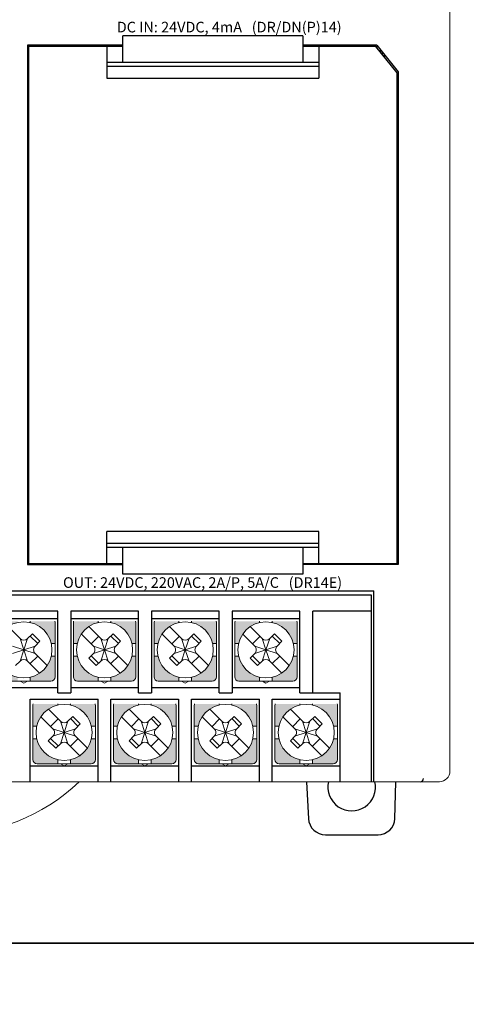
# Model space of a CAD drawing. Units: millimetres. Extents: x 114 to 4277, y 13 to 2550.
# Drawn here: x 787 to 830, y 1663 to 1756 of the extents above; entities that cross this region are included whole.
import ezdxf
from ezdxf.enums import TextEntityAlignment as Align

# ---------------------------------------------------------------- set-up
doc = ezdxf.new("R2010")
doc.units = ezdxf.units.MM
doc.styles.add('XGB TEXT', font='arial_3.ttf')

msp = doc.modelspace()

# ---------------------------------------------------------------- hatches: boundary and pattern name
at = {"lineweight": 0}
h = msp.add_hatch(color=7, dxfattribs=at)
h.paths.add_polyline_path([(784.865, 1696.667), (785.234, 1696.667, -0.285932), (787.215, 1698.648), (787.215, 1698.767), (784.894, 1698.767, 0.096396), (784.865, 1698.617)])
h.paths.add_polyline_path([(788.415, 1698.767), (788.415, 1698.648, -0.285932), (790.396, 1696.667), (790.765, 1696.667), (790.765, 1698.617, 0.096396), (790.736, 1698.767)])
h.paths.add_polyline_path([(788.415, 1693.486), (788.415, 1693.117), (790.365, 1693.117, 0.414214), (790.765, 1693.517), (790.765, 1695.467), (790.396, 1695.467, -0.285932)])
h.paths.add_polyline_path([(784.865, 1693.517, 0.414214), (785.265, 1693.117), (787.215, 1693.117), (787.215, 1693.486, -0.285932), (785.234, 1695.467), (784.865, 1695.467)])
h = msp.add_hatch(color=7, dxfattribs=at)
h.paths.add_polyline_path([(792.485, 1696.667), (792.854, 1696.667, -0.285932), (794.835, 1698.648), (794.835, 1698.767), (792.514, 1698.767, 0.096396), (792.485, 1698.617)])
h.paths.add_polyline_path([(796.035, 1698.767), (796.035, 1698.648, -0.285932), (798.016, 1696.667), (798.385, 1696.667), (798.385, 1698.617, 0.096396), (798.356, 1698.767)])
h.paths.add_polyline_path([(796.035, 1693.486), (796.035, 1693.117), (797.985, 1693.117, 0.414214), (798.385, 1693.517), (798.385, 1695.467), (798.016, 1695.467, -0.285932)])
h.paths.add_polyline_path([(792.485, 1693.517, 0.414214), (792.885, 1693.117), (794.835, 1693.117), (794.835, 1693.486, -0.285932), (792.854, 1695.467), (792.485, 1695.467)])
h = msp.add_hatch(color=7, dxfattribs=at)
h.paths.add_polyline_path([(800.105, 1696.667), (800.474, 1696.667, -0.285932), (802.455, 1698.648), (802.455, 1698.767), (800.134, 1698.767, 0.096396), (800.105, 1698.617)])
h.paths.add_polyline_path([(803.655, 1698.767), (803.655, 1698.648, -0.285932), (805.636, 1696.667), (806.005, 1696.667), (806.005, 1698.617, 0.096396), (805.976, 1698.767)])
h.paths.add_polyline_path([(803.655, 1693.486), (803.655, 1693.117), (805.605, 1693.117, 0.414214), (806.005, 1693.517), (806.005, 1695.467), (805.636, 1695.467, -0.285932)])
h.paths.add_polyline_path([(800.105, 1693.517, 0.414214), (800.505, 1693.117), (802.455, 1693.117), (802.455, 1693.486, -0.285932), (800.474, 1695.467), (800.105, 1695.467)])
h = msp.add_hatch(color=7, dxfattribs=at)
h.paths.add_polyline_path([(807.725, 1696.667), (808.094, 1696.667, -0.285932), (810.075, 1698.648), (810.075, 1698.767), (807.754, 1698.767, 0.096396), (807.725, 1698.617)])
h.paths.add_polyline_path([(811.275, 1698.767), (811.275, 1698.648, -0.285932), (813.256, 1696.667), (813.625, 1696.667), (813.625, 1698.617, 0.096396), (813.596, 1698.767)])
h.paths.add_polyline_path([(811.275, 1693.486), (811.275, 1693.117), (813.225, 1693.117, 0.414214), (813.625, 1693.517), (813.625, 1695.467), (813.256, 1695.467, -0.285932)])
h.paths.add_polyline_path([(807.725, 1693.517, 0.414214), (808.125, 1693.117), (810.075, 1693.117), (810.075, 1693.486, -0.285932), (808.094, 1695.467), (807.725, 1695.467)])
h = msp.add_hatch(color=7, dxfattribs=at)
h.paths.add_polyline_path([(788.665, 1688.872), (789.034, 1688.872, -0.285932), (791.015, 1690.853), (791.015, 1690.972), (788.694, 1690.972, 0.096396), (788.665, 1690.822)])
h.paths.add_polyline_path([(792.215, 1690.972), (792.215, 1690.853, -0.285932), (794.196, 1688.872), (794.565, 1688.872), (794.565, 1690.822, 0.096396), (794.536, 1690.972)])
h.paths.add_polyline_path([(792.215, 1685.691), (792.215, 1685.322), (794.165, 1685.322, 0.414214), (794.565, 1685.722), (794.565, 1687.672), (794.196, 1687.672, -0.285932)])
h.paths.add_polyline_path([(788.665, 1685.722, 0.414214), (789.065, 1685.322), (791.015, 1685.322), (791.015, 1685.691, -0.285932), (789.034, 1687.672), (788.665, 1687.672)])
h = msp.add_hatch(color=7, dxfattribs=at)
h.paths.add_polyline_path([(796.285, 1688.872), (796.654, 1688.872, -0.285932), (798.635, 1690.853), (798.635, 1690.972), (796.314, 1690.972, 0.096396), (796.285, 1690.822)])
h.paths.add_polyline_path([(799.835, 1690.972), (799.835, 1690.853, -0.285932), (801.816, 1688.872), (802.185, 1688.872), (802.185, 1690.822, 0.096396), (802.156, 1690.972)])
h.paths.add_polyline_path([(799.835, 1685.691), (799.835, 1685.322), (801.785, 1685.322, 0.414214), (802.185, 1685.722), (802.185, 1687.672), (801.816, 1687.672, -0.285932)])
h.paths.add_polyline_path([(796.285, 1685.722, 0.414214), (796.685, 1685.322), (798.635, 1685.322), (798.635, 1685.691, -0.285932), (796.654, 1687.672), (796.285, 1687.672)])
h = msp.add_hatch(color=7, dxfattribs=at)
h.paths.add_polyline_path([(803.905, 1688.872), (804.274, 1688.872, -0.285932), (806.255, 1690.853), (806.255, 1690.972), (803.934, 1690.972, 0.096396), (803.905, 1690.822)])
h.paths.add_polyline_path([(807.455, 1690.972), (807.455, 1690.853, -0.285932), (809.436, 1688.872), (809.805, 1688.872), (809.805, 1690.822, 0.096396), (809.776, 1690.972)])
h.paths.add_polyline_path([(807.455, 1685.691), (807.455, 1685.322), (809.405, 1685.322, 0.414214), (809.805, 1685.722), (809.805, 1687.672), (809.436, 1687.672, -0.285932)])
h.paths.add_polyline_path([(803.905, 1685.722, 0.414214), (804.305, 1685.322), (806.255, 1685.322), (806.255, 1685.691, -0.285932), (804.274, 1687.672), (803.905, 1687.672)])
h = msp.add_hatch(color=7, dxfattribs=at)
h.paths.add_polyline_path([(811.525, 1688.872), (811.894, 1688.872, -0.285932), (813.875, 1690.853), (813.875, 1690.972), (811.554, 1690.972, 0.096396), (811.525, 1690.822)])
h.paths.add_polyline_path([(815.075, 1690.972), (815.075, 1690.853, -0.285932), (817.056, 1688.872), (817.425, 1688.872), (817.425, 1690.822, 0.096396), (817.396, 1690.972)])
h.paths.add_polyline_path([(815.075, 1685.691), (815.075, 1685.322), (817.025, 1685.322, 0.414214), (817.425, 1685.722), (817.425, 1687.672), (817.056, 1687.672, -0.285932)])
h.paths.add_polyline_path([(811.525, 1685.722, 0.414214), (811.925, 1685.322), (813.875, 1685.322), (813.875, 1685.691, -0.285932), (811.894, 1687.672), (811.525, 1687.672)])

# ---------------------------------------------------------------- linework, layer by layer
at = {"color": 7, "lineweight": 0}
for p, q in [((828.055, 1684.622), (828.055, 1772.622)), ((788.415, 1698.648), (788.415, 1698.767)), ((794.835, 1698.648), (794.835, 1698.767)), ((796.035, 1698.648), (796.035, 1698.767)), ((802.455, 1698.648), (802.455, 1698.767)), ((803.655, 1698.648), (803.655, 1698.767)), ((810.075, 1698.648), (810.075, 1698.767)), ((811.275, 1698.648), (811.275, 1698.767)), ((787.462, 1697.128), (786.329, 1698.261)), ((790.765, 1696.067), (790.765, 1698.617)), ((792.485, 1696.067), (792.485, 1698.617)), ((795.082, 1697.128), (793.949, 1698.261)), ((798.385, 1696.067), (798.385, 1698.617)), ((800.105, 1696.067), (800.105, 1698.617)), ((802.702, 1697.128), (801.569, 1698.261)), ((806.005, 1696.067), (806.005, 1698.617)), ((807.725, 1696.067), (807.725, 1698.617)), ((810.322, 1697.128), (809.189, 1698.261)), ((813.625, 1696.067), (813.625, 1698.617)), ((787.815, 1696.067), (787.462, 1697.128)), ((787.815, 1696.067), (788.169, 1697.128)), ((788.623, 1697.582), (788.169, 1697.128)), ((789.118, 1696.662), (788.411, 1697.37)), ((789.33, 1696.875), (788.623, 1697.582)), ((789.33, 1696.875), (788.876, 1696.421)), ((794.375, 1696.421), (793.241, 1697.554)), ((794.163, 1696.632), (794.87, 1697.34)), ((795.435, 1696.067), (795.082, 1697.128)), ((795.435, 1696.067), (795.789, 1697.128)), ((796.243, 1697.582), (795.789, 1697.128)), ((796.738, 1696.662), (796.031, 1697.37)), ((796.95, 1696.875), (796.243, 1697.582)), ((796.95, 1696.875), (796.496, 1696.421)), ((801.995, 1696.421), (800.861, 1697.554)), ((801.783, 1696.632), (802.49, 1697.34)), ((803.055, 1696.067), (802.702, 1697.128)), ((803.055, 1696.067), (803.409, 1697.128)), ((803.863, 1697.582), (803.409, 1697.128)), ((804.358, 1696.662), (803.651, 1697.37)), ((804.57, 1696.875), (803.863, 1697.582)), ((804.57, 1696.875), (804.116, 1696.421)), ((809.615, 1696.421), (808.481, 1697.554)), ((809.403, 1696.632), (810.11, 1697.34)), ((810.675, 1696.067), (810.322, 1697.128)), ((810.675, 1696.067), (811.029, 1697.128)), ((811.483, 1697.582), (811.029, 1697.128)), ((811.978, 1696.662), (811.271, 1697.37)), ((812.19, 1696.875), (811.483, 1697.582)), ((812.19, 1696.875), (811.736, 1696.421)), ((787.815, 1696.067), (786.755, 1696.421)), ((787.815, 1696.067), (786.755, 1695.714)), ((787.815, 1696.067), (787.462, 1695.006)), ((787.77, 1696.067), (787.86, 1696.067)), ((787.77, 1696.067), (787.86, 1696.067)), ((787.77, 1696.067), (787.86, 1696.067)), ((788.876, 1696.421), (787.815, 1696.067)), ((787.815, 1696.022), (787.815, 1696.112)), ((787.815, 1696.022), (787.815, 1696.112)), ((787.815, 1696.022), (787.815, 1696.112)), ((787.815, 1696.067), (788.169, 1695.006)), ((788.876, 1695.714), (787.815, 1696.067)), ((790.765, 1696.667), (790.396, 1696.667)), ((790.765, 1696.067), (790.765, 1693.517)), ((792.854, 1696.667), (792.485, 1696.667)), ((792.485, 1696.067), (792.485, 1693.517)), ((795.435, 1696.067), (794.375, 1696.421)), ((795.435, 1696.067), (794.375, 1695.714)), ((795.435, 1696.067), (795.082, 1695.006)), ((795.39, 1696.067), (795.48, 1696.067)), ((795.39, 1696.067), (795.48, 1696.067)), ((795.39, 1696.067), (795.48, 1696.067)), ((796.496, 1696.421), (795.435, 1696.067)), ((795.435, 1696.022), (795.435, 1696.112)), ((795.435, 1696.022), (795.435, 1696.112)), ((795.435, 1696.022), (795.435, 1696.112)), ((795.435, 1696.067), (795.789, 1695.006)), ((796.496, 1695.714), (795.435, 1696.067)), ((798.385, 1696.667), (798.016, 1696.667)), ((798.385, 1696.067), (798.385, 1693.517)), ((800.474, 1696.667), (800.105, 1696.667)), ((800.105, 1696.067), (800.105, 1693.517)), ((803.055, 1696.067), (801.995, 1696.421)), ((803.055, 1696.067), (801.995, 1695.714)), ((803.055, 1696.067), (802.702, 1695.006)), ((803.01, 1696.067), (803.1, 1696.067)), ((803.01, 1696.067), (803.1, 1696.067)), ((803.01, 1696.067), (803.1, 1696.067)), ((804.116, 1696.421), (803.055, 1696.067)), ((803.055, 1696.022), (803.055, 1696.112)), ((803.055, 1696.022), (803.055, 1696.112)), ((803.055, 1696.022), (803.055, 1696.112)), ((803.055, 1696.067), (803.409, 1695.006)), ((804.116, 1695.714), (803.055, 1696.067)), ((806.005, 1696.667), (805.636, 1696.667)), ((806.005, 1696.067), (806.005, 1693.517)), ((808.094, 1696.667), (807.725, 1696.667)), ((807.725, 1696.067), (807.725, 1693.517)), ((810.675, 1696.067), (809.615, 1696.421)), ((810.675, 1696.067), (809.615, 1695.714)), ((810.675, 1696.067), (810.322, 1695.006)), ((810.63, 1696.067), (810.72, 1696.067)), ((810.63, 1696.067), (810.72, 1696.067)), ((810.63, 1696.067), (810.72, 1696.067)), ((811.736, 1696.421), (810.675, 1696.067)), ((810.675, 1696.022), (810.675, 1696.112)), ((810.675, 1696.022), (810.675, 1696.112)), ((810.675, 1696.022), (810.675, 1696.112)), ((810.675, 1696.067), (811.029, 1695.006)), ((811.736, 1695.714), (810.675, 1696.067)), ((813.625, 1696.667), (813.256, 1696.667)), ((813.625, 1696.067), (813.625, 1693.517)), ((787.462, 1695.006), (787.03, 1694.575)), ((789.302, 1693.873), (788.169, 1695.006)), ((789.118, 1695.472), (788.411, 1694.765)), ((790.009, 1694.58), (788.876, 1695.714)), ((790.765, 1695.467), (790.396, 1695.467)), ((792.854, 1695.467), (792.485, 1695.467)), ((794.375, 1695.714), (793.943, 1695.282)), ((793.943, 1695.282), (794.65, 1694.575)), ((794.163, 1695.502), (794.87, 1694.795)), ((795.082, 1695.006), (794.65, 1694.575)), ((796.922, 1693.873), (795.789, 1695.006)), ((796.738, 1695.472), (796.031, 1694.765)), ((797.629, 1694.58), (796.496, 1695.714)), ((798.385, 1695.467), (798.016, 1695.467)), ((800.474, 1695.467), (800.105, 1695.467)), ((801.995, 1695.714), (801.563, 1695.282)), ((801.563, 1695.282), (802.27, 1694.575)), ((801.783, 1695.502), (802.49, 1694.795)), ((802.702, 1695.006), (802.27, 1694.575)), ((804.542, 1693.873), (803.409, 1695.006)), ((804.358, 1695.472), (803.651, 1694.765)), ((805.249, 1694.58), (804.116, 1695.714)), ((806.005, 1695.467), (805.636, 1695.467)), ((808.094, 1695.467), (807.725, 1695.467)), ((809.615, 1695.714), (809.183, 1695.282)), ((809.183, 1695.282), (809.89, 1694.575)), ((809.403, 1695.502), (810.11, 1694.795)), ((810.322, 1695.006), (809.89, 1694.575)), ((812.162, 1693.873), (811.029, 1695.006)), ((811.978, 1695.472), (811.271, 1694.765)), ((812.869, 1694.58), (811.736, 1695.714)), ((813.625, 1695.467), (813.256, 1695.467)), ((790.365, 1693.117), (785.265, 1693.117)), ((787.475, 1693.117), (787.815, 1692.921)), ((787.815, 1692.921), (788.156, 1693.117)), ((788.415, 1693.486), (788.415, 1693.117)), ((797.985, 1693.117), (792.885, 1693.117)), ((794.835, 1693.486), (794.835, 1693.117)), ((795.095, 1693.117), (795.435, 1692.921)), ((795.435, 1692.921), (795.776, 1693.117)), ((796.035, 1693.486), (796.035, 1693.117)), ((805.605, 1693.117), (800.505, 1693.117)), ((802.455, 1693.486), (802.455, 1693.117)), ((802.715, 1693.117), (803.055, 1692.921)), ((803.055, 1692.921), (803.396, 1693.117)), ((803.655, 1693.486), (803.655, 1693.117)), ((813.225, 1693.117), (808.125, 1693.117)), ((810.075, 1693.486), (810.075, 1693.117)), ((810.335, 1693.117), (810.675, 1692.921)), ((810.675, 1692.921), (811.016, 1693.117)), ((811.275, 1693.486), (811.275, 1693.117)), ((788.665, 1688.272), (788.665, 1690.822)), ((791.262, 1689.333), (790.129, 1690.466)), ((791.015, 1690.853), (791.015, 1690.972)), ((792.215, 1690.853), (792.215, 1690.972)), ((794.565, 1688.272), (794.565, 1690.822)), ((796.285, 1688.272), (796.285, 1690.822)), ((798.882, 1689.333), (797.749, 1690.466)), ((798.635, 1690.853), (798.635, 1690.972)), ((799.835, 1690.853), (799.835, 1690.972)), ((802.185, 1688.272), (802.185, 1690.822)), ((803.905, 1688.272), (803.905, 1690.822)), ((806.502, 1689.333), (805.369, 1690.466)), ((806.255, 1690.853), (806.255, 1690.972)), ((807.455, 1690.853), (807.455, 1690.972)), ((809.805, 1688.272), (809.805, 1690.822)), ((811.525, 1688.272), (811.525, 1690.822)), ((814.122, 1689.333), (812.989, 1690.466)), ((813.875, 1690.853), (813.875, 1690.972)), ((815.075, 1690.853), (815.075, 1690.972)), ((817.425, 1688.272), (817.425, 1690.822)), ((790.555, 1688.626), (789.421, 1689.759)), ((790.343, 1688.837), (791.05, 1689.545)), ((792.423, 1689.787), (791.969, 1689.333)), ((792.918, 1688.867), (792.211, 1689.575)), ((793.13, 1689.08), (792.423, 1689.787)), ((798.175, 1688.626), (797.041, 1689.759)), ((797.963, 1688.837), (798.67, 1689.545)), ((800.043, 1689.787), (799.589, 1689.333)), ((800.538, 1688.867), (799.831, 1689.575)), ((800.75, 1689.08), (800.043, 1689.787)), ((805.795, 1688.626), (804.661, 1689.759)), ((805.583, 1688.837), (806.29, 1689.545)), ((807.663, 1689.787), (807.209, 1689.333)), ((808.158, 1688.867), (807.451, 1689.575)), ((808.37, 1689.08), (807.663, 1689.787)), ((813.415, 1688.626), (812.281, 1689.759)), ((813.203, 1688.837), (813.91, 1689.545)), ((815.283, 1689.787), (814.829, 1689.333)), ((815.778, 1688.867), (815.071, 1689.575)), ((815.99, 1689.08), (815.283, 1689.787)), ((789.034, 1688.872), (788.665, 1688.872)), ((791.615, 1688.272), (790.555, 1688.626)), ((791.615, 1688.272), (791.262, 1689.333)), ((791.615, 1688.272), (791.969, 1689.333)), ((792.676, 1688.626), (791.615, 1688.272)), ((793.13, 1689.08), (792.676, 1688.626)), ((794.565, 1688.872), (794.196, 1688.872)), ((796.654, 1688.872), (796.285, 1688.872)), ((799.235, 1688.272), (798.175, 1688.626)), ((799.235, 1688.272), (798.882, 1689.333)), ((799.235, 1688.272), (799.589, 1689.333)), ((800.296, 1688.626), (799.235, 1688.272)), ((800.75, 1689.08), (800.296, 1688.626)), ((802.185, 1688.872), (801.816, 1688.872)), ((804.274, 1688.872), (803.905, 1688.872)), ((806.855, 1688.272), (805.795, 1688.626)), ((806.855, 1688.272), (806.502, 1689.333)), ((806.855, 1688.272), (807.209, 1689.333)), ((807.916, 1688.626), (806.855, 1688.272)), ((808.37, 1689.08), (807.916, 1688.626)), ((809.805, 1688.872), (809.436, 1688.872)), ((811.894, 1688.872), (811.525, 1688.872)), ((814.475, 1688.272), (813.415, 1688.626)), ((814.475, 1688.272), (814.122, 1689.333)), ((814.475, 1688.272), (814.829, 1689.333)), ((815.536, 1688.626), (814.475, 1688.272)), ((815.99, 1689.08), (815.536, 1688.626)), ((817.425, 1688.872), (817.056, 1688.872)), ((788.665, 1688.272), (788.665, 1685.722)), ((789.034, 1687.672), (788.665, 1687.672)), ((790.555, 1687.919), (790.123, 1687.487)), ((790.343, 1687.707), (791.05, 1687)), ((791.615, 1688.272), (790.555, 1687.919)), ((791.615, 1688.272), (791.262, 1687.211)), ((791.57, 1688.272), (791.66, 1688.272)), ((791.57, 1688.272), (791.66, 1688.272)), ((791.57, 1688.272), (791.66, 1688.272)), ((791.615, 1688.227), (791.615, 1688.317)), ((791.615, 1688.227), (791.615, 1688.317)), ((791.615, 1688.227), (791.615, 1688.317)), ((791.615, 1688.272), (791.969, 1687.211)), ((792.676, 1687.919), (791.615, 1688.272)), ((792.918, 1687.677), (792.211, 1686.97)), ((793.809, 1686.785), (792.676, 1687.919)), ((794.565, 1687.672), (794.196, 1687.672)), ((794.565, 1688.272), (794.565, 1685.722)), ((796.285, 1688.272), (796.285, 1685.722)), ((796.654, 1687.672), (796.285, 1687.672)), ((798.175, 1687.919), (797.743, 1687.487)), ((797.963, 1687.707), (798.67, 1687)), ((799.235, 1688.272), (798.175, 1687.919)), ((799.235, 1688.272), (798.882, 1687.211)), ((799.19, 1688.272), (799.28, 1688.272)), ((799.19, 1688.272), (799.28, 1688.272)), ((799.19, 1688.272), (799.28, 1688.272)), ((799.235, 1688.227), (799.235, 1688.317)), ((799.235, 1688.227), (799.235, 1688.317)), ((799.235, 1688.227), (799.235, 1688.317)), ((799.235, 1688.272), (799.589, 1687.211)), ((800.296, 1687.919), (799.235, 1688.272)), ((800.538, 1687.677), (799.831, 1686.97)), ((801.429, 1686.785), (800.296, 1687.919)), ((802.185, 1687.672), (801.816, 1687.672)), ((802.185, 1688.272), (802.185, 1685.722)), ((803.905, 1688.272), (803.905, 1685.722)), ((804.274, 1687.672), (803.905, 1687.672)), ((805.795, 1687.919), (805.363, 1687.487)), ((805.583, 1687.707), (806.29, 1687)), ((806.855, 1688.272), (805.795, 1687.919)), ((806.855, 1688.272), (806.502, 1687.211)), ((806.81, 1688.272), (806.9, 1688.272)), ((806.81, 1688.272), (806.9, 1688.272)), ((806.81, 1688.272), (806.9, 1688.272)), ((806.855, 1688.227), (806.855, 1688.317)), ((806.855, 1688.227), (806.855, 1688.317)), ((806.855, 1688.227), (806.855, 1688.317)), ((806.855, 1688.272), (807.209, 1687.211)), ((807.916, 1687.919), (806.855, 1688.272)), ((808.158, 1687.677), (807.451, 1686.97)), ((809.049, 1686.785), (807.916, 1687.919)), ((809.805, 1687.672), (809.436, 1687.672)), ((809.805, 1688.272), (809.805, 1685.722)), ((811.525, 1688.272), (811.525, 1685.722)), ((811.894, 1687.672), (811.525, 1687.672)), ((813.415, 1687.919), (812.983, 1687.487)), ((813.203, 1687.707), (813.91, 1687)), ((814.475, 1688.272), (813.415, 1687.919)), ((814.475, 1688.272), (814.122, 1687.211)), ((814.43, 1688.272), (814.52, 1688.272)), ((814.43, 1688.272), (814.52, 1688.272)), ((814.43, 1688.272), (814.52, 1688.272)), ((814.475, 1688.227), (814.475, 1688.317)), ((814.475, 1688.227), (814.475, 1688.317)), ((814.475, 1688.227), (814.475, 1688.317)), ((814.475, 1688.272), (814.829, 1687.211)), ((815.536, 1687.919), (814.475, 1688.272)), ((815.778, 1687.677), (815.071, 1686.97)), ((816.669, 1686.785), (815.536, 1687.919)), ((817.425, 1687.672), (817.056, 1687.672)), ((817.425, 1688.272), (817.425, 1685.722)), ((790.123, 1687.487), (790.83, 1686.78)), ((791.262, 1687.211), (790.83, 1686.78)), ((793.102, 1686.078), (791.969, 1687.211)), ((797.743, 1687.487), (798.45, 1686.78)), ((798.882, 1687.211), (798.45, 1686.78)), ((800.722, 1686.078), (799.589, 1687.211)), ((805.363, 1687.487), (806.07, 1686.78)), ((806.502, 1687.211), (806.07, 1686.78)), ((808.342, 1686.078), (807.209, 1687.211)), ((812.983, 1687.487), (813.69, 1686.78)), ((814.122, 1687.211), (813.69, 1686.78)), ((815.962, 1686.078), (814.829, 1687.211)), ((791.015, 1685.691), (791.015, 1685.322)), ((792.215, 1685.691), (792.215, 1685.322)), ((798.635, 1685.691), (798.635, 1685.322)), ((799.835, 1685.691), (799.835, 1685.322)), ((806.255, 1685.691), (806.255, 1685.322)), ((807.455, 1685.691), (807.455, 1685.322)), ((813.875, 1685.691), (813.875, 1685.322)), ((815.075, 1685.691), (815.075, 1685.322)), ((794.165, 1685.322), (789.065, 1685.322)), ((791.275, 1685.322), (791.615, 1685.126)), ((791.615, 1685.126), (791.956, 1685.322)), ((801.785, 1685.322), (796.685, 1685.322)), ((798.895, 1685.322), (799.235, 1685.126)), ((799.235, 1685.126), (799.576, 1685.322)), ((809.405, 1685.322), (804.305, 1685.322)), ((806.515, 1685.322), (806.855, 1685.126)), ((806.855, 1685.126), (807.196, 1685.322)), ((817.025, 1685.322), (811.925, 1685.322)), ((814.135, 1685.322), (814.475, 1685.126)), ((814.475, 1685.126), (814.816, 1685.322)), ((732.155, 1683.622), (827.055, 1683.622))]:
    msp.add_line(p, q, dxfattribs=at)
at = {"color": 7, "linetype": 'Continuous'}
for p, q in [((814.155, 1754.022), (797.155, 1754.022)), ((797.155, 1751.522), (797.155, 1754.022)), ((814.155, 1754.022), (814.155, 1751.522)), ((797.155, 1753.122), (788.155, 1753.122)), ((788.155, 1753.122), (788.155, 1704.122)), ((797.155, 1753.022), (788.255, 1753.022)), ((788.255, 1753.022), (788.255, 1704.222)), ((788.655, 1753.022), (788.655, 1753.122)), ((795.155, 1753.122), (795.155, 1753.022)), ((795.655, 1753.022), (795.655, 1750.022)), ((821.155, 1753.122), (814.155, 1753.122)), ((821.055, 1753.022), (814.155, 1753.022)), ((815.655, 1753.022), (815.655, 1750.022)), ((823.055, 1750.522), (821.055, 1753.022)), ((821.155, 1753.122), (823.155, 1750.622)), ((821.155, 1753.122), (821.155, 1752.897)), ((821.455, 1752.747), (821.455, 1752.522)), ((821.655, 1752.497), (821.655, 1752.272)), ((821.855, 1752.022), (821.855, 1752.247)), ((795.655, 1751.522), (815.655, 1751.522)), ((815.655, 1751.122), (795.655, 1751.122)), ((795.655, 1750.022), (815.655, 1750.022)), ((823.055, 1704.222), (823.055, 1750.522)), ((823.155, 1750.622), (823.155, 1704.122)), ((795.655, 1704.222), (795.655, 1707.222)), ((815.655, 1707.222), (795.655, 1707.222)), ((815.655, 1704.222), (815.655, 1707.222)), ((795.655, 1706.122), (815.655, 1706.122)), ((815.655, 1705.722), (795.655, 1705.722)), ((797.155, 1703.222), (797.155, 1705.722)), ((814.155, 1705.722), (814.155, 1703.222)), ((788.155, 1704.122), (797.155, 1704.122)), ((788.255, 1704.222), (797.155, 1704.222)), ((788.655, 1704.122), (788.655, 1704.222)), ((795.155, 1704.222), (795.155, 1704.122)), ((814.155, 1704.222), (823.055, 1704.222)), ((823.155, 1704.122), (814.155, 1704.122)), ((821.155, 1704.222), (821.155, 1704.122)), ((814.155, 1703.222), (797.155, 1703.222)), ((758.555, 1701.622), (820.855, 1701.622)), ((820.855, 1683.622), (820.855, 1701.622)), ((820.655, 1701.222), (758.755, 1701.222)), ((820.655, 1683.622), (820.655, 1701.222)), ((791.015, 1699.722), (784.615, 1699.722)), ((791.015, 1692.022), (791.015, 1699.722)), ((792.235, 1699.722), (792.235, 1692.022)), ((798.635, 1699.722), (792.235, 1699.722)), ((798.635, 1692.022), (798.635, 1699.722)), ((799.855, 1699.722), (799.855, 1692.022)), ((806.255, 1699.722), (799.855, 1699.722)), ((806.255, 1692.022), (806.255, 1699.722)), ((807.475, 1699.722), (807.475, 1692.022)), ((813.875, 1699.722), (807.475, 1699.722)), ((813.875, 1692.022), (813.875, 1699.722)), ((820.655, 1699.722), (815.095, 1699.722)), ((815.095, 1692.022), (815.095, 1699.722)), ((784.615, 1699.022), (791.015, 1699.022)), ((792.235, 1699.022), (798.635, 1699.022)), ((799.855, 1699.022), (806.255, 1699.022)), ((807.475, 1699.022), (813.875, 1699.022)), ((784.615, 1692.522), (791.015, 1692.522)), ((792.235, 1692.522), (798.635, 1692.522)), ((799.855, 1692.522), (806.255, 1692.522)), ((807.475, 1692.522), (813.875, 1692.522)), ((788.415, 1691.422), (794.815, 1691.422)), ((788.415, 1683.622), (788.415, 1691.422)), ((791.015, 1692.022), (792.235, 1692.022)), ((794.815, 1683.622), (794.815, 1691.422)), ((796.025, 1691.422), (802.425, 1691.422)), ((796.035, 1683.622), (796.035, 1691.422)), ((798.635, 1692.022), (799.855, 1692.022)), ((802.435, 1683.622), (802.435, 1691.422)), ((803.655, 1691.422), (810.055, 1691.422)), ((803.655, 1683.622), (803.655, 1691.422)), ((806.255, 1692.022), (807.475, 1692.022)), ((810.055, 1683.622), (810.055, 1691.422)), ((811.275, 1691.422), (817.675, 1691.422)), ((811.275, 1683.622), (811.275, 1691.422)), ((813.875, 1692.022), (817.675, 1692.022)), ((817.675, 1683.622), (817.675, 1692.022)), ((817.675, 1683.622), (817.675, 1691.422)), ((788.415, 1685.122), (794.815, 1685.122)), ((796.035, 1685.122), (802.435, 1685.122)), ((803.655, 1685.122), (810.055, 1685.122)), ((811.275, 1685.122), (817.675, 1685.122))]:
    msp.add_line(p, q, dxfattribs=at)
at = {"color": 7}
for p, q in [((814.495, 1683.622), (814.689, 1680.134)), ((814.495, 1683.622), (814.689, 1680.134)), ((822.857, 1680.134), (822.955, 1683.622))]:
    msp.add_line(p, q, dxfattribs=at)
for points in [[(869.84, 1668.392), (200.705, 1668.392), (200.705, 2068.288), (869.84, 2068.288)], [(869.84, 1668.392), (694.874, 1668.392), (694.874, 1794.659), (869.84, 1794.659)], [(869.84, 1268.495), (200.705, 1268.495), (200.705, 1668.392), (869.84, 1668.392)]]:
    msp.add_lwpolyline(points, close=True, dxfattribs=at)
at = {"color": 7, "lineweight": 0}
for centre, radius, start, end in [((787.815, 1696.067), 2.65, 0, 180), ((790.365, 1698.617), 0.4, 0, 22.02431), ((792.885, 1698.617), 0.4, 157.97569, 180), ((795.435, 1696.067), 2.65, 0, 180), ((797.985, 1698.617), 0.4, 0, 22.02431), ((800.505, 1698.617), 0.4, 157.97569, 180), ((803.055, 1696.067), 2.65, 0, 180), ((805.605, 1698.617), 0.4, 0, 22.02431), ((808.125, 1698.617), 0.4, 157.97569, 180), ((810.675, 1696.067), 2.65, 0, 180), ((813.225, 1698.617), 0.4, 0, 22.02431), ((787.815, 1697.481), 0.5, 225, 315), ((795.435, 1697.481), 0.5, 225, 315), ((803.055, 1697.481), 0.5, 225, 315), ((810.675, 1697.481), 0.5, 225, 315), ((787.815, 1696.067), 2.65, 180, 0), ((789.229, 1696.067), 0.5, 135, 180), ((789.229, 1696.067), 0.5, 180, 225), ((795.435, 1696.067), 2.65, 180, 0), ((794.021, 1696.067), 0.5, 360, 45), ((794.021, 1696.067), 0.5, 315, 0), ((796.849, 1696.067), 0.5, 135, 180), ((796.849, 1696.067), 0.5, 180, 225), ((803.055, 1696.067), 2.65, 180, 0), ((801.641, 1696.067), 0.5, 360, 45), ((801.641, 1696.067), 0.5, 315, 0), ((804.469, 1696.067), 0.5, 135, 180), ((804.469, 1696.067), 0.5, 180, 225), ((810.675, 1696.067), 2.65, 180, 0), ((809.261, 1696.067), 0.5, 360, 45), ((809.261, 1696.067), 0.5, 315, 0), ((812.089, 1696.067), 0.5, 135, 180), ((812.089, 1696.067), 0.5, 180, 225), ((787.815, 1694.653), 0.5, 45, 135), ((795.435, 1694.653), 0.5, 45, 135), ((803.055, 1694.653), 0.5, 45, 135), ((810.675, 1694.653), 0.5, 45, 135), ((790.365, 1693.517), 0.4, 270, 0), ((792.885, 1693.517), 0.4, 180, 270), ((797.985, 1693.517), 0.4, 270, 0), ((800.505, 1693.517), 0.4, 180, 270), ((805.605, 1693.517), 0.4, 270, 0), ((808.125, 1693.517), 0.4, 180, 270), ((813.225, 1693.517), 0.4, 270, 0), ((789.065, 1690.822), 0.4, 157.97569, 180), ((791.615, 1688.272), 2.65, 0, 180), ((794.165, 1690.822), 0.4, 0, 22.02431), ((796.685, 1690.822), 0.4, 157.97569, 180), ((799.235, 1688.272), 2.65, 0, 180), ((801.785, 1690.822), 0.4, 0, 22.02431), ((804.305, 1690.822), 0.4, 157.97569, 180), ((806.855, 1688.272), 2.65, 0, 180), ((809.405, 1690.822), 0.4, 0, 22.02431), ((811.925, 1690.822), 0.4, 157.97569, 180), ((814.475, 1688.272), 2.65, 0, 180), ((817.025, 1690.822), 0.4, 0, 22.02431), ((790.201, 1688.272), 0.5, 360, 45), ((791.615, 1689.686), 0.5, 225, 315), ((793.029, 1688.272), 0.5, 135, 180), ((797.821, 1688.272), 0.5, 360, 45), ((799.235, 1689.686), 0.5, 225, 315), ((800.649, 1688.272), 0.5, 135, 180), ((805.441, 1688.272), 0.5, 360, 45), ((806.855, 1689.686), 0.5, 225, 315), ((808.269, 1688.272), 0.5, 135, 180), ((813.061, 1688.272), 0.5, 360, 45), ((814.475, 1689.686), 0.5, 225, 315), ((815.889, 1688.272), 0.5, 135, 180), ((791.615, 1688.272), 2.65, 180, 0), ((790.201, 1688.272), 0.5, 315, 0), ((793.029, 1688.272), 0.5, 180, 225), ((799.235, 1688.272), 2.65, 180, 0), ((797.821, 1688.272), 0.5, 315, 0), ((800.649, 1688.272), 0.5, 180, 225), ((806.855, 1688.272), 2.65, 180, 0), ((805.441, 1688.272), 0.5, 315, 0), ((808.269, 1688.272), 0.5, 180, 225), ((814.475, 1688.272), 2.65, 180, 0), ((813.061, 1688.272), 0.5, 315, 0), ((815.889, 1688.272), 0.5, 180, 225), ((791.615, 1686.858), 0.5, 45, 135), ((799.235, 1686.858), 0.5, 45, 135), ((806.855, 1686.858), 0.5, 45, 135), ((814.475, 1686.858), 0.5, 45, 135), ((789.065, 1685.722), 0.4, 180, 270), ((794.165, 1685.722), 0.4, 270, 0), ((796.685, 1685.722), 0.4, 180, 270), ((801.785, 1685.722), 0.4, 270, 0), ((804.305, 1685.722), 0.4, 180, 270), ((809.405, 1685.722), 0.4, 270, 0), ((811.925, 1685.722), 0.4, 180, 270), ((817.025, 1685.722), 0.4, 270, 0), ((827.055, 1684.622), 1, 270, 0), ((780.55, 1696.747), 18.125, 226.39718, 313.60282)]:
    msp.add_arc(centre, radius, start, end, dxfattribs=at)
at = {"color": 7, "ltscale": 0.5}
msp.add_arc((825.255, 1683.922), 0.3, 270, 0, dxfattribs=at)
at = {"color": 7}
for centre, radius, start, end in [((818.773, 1683.122), 2.25, 167.16564, 12.83436), ((818.773, 1683.122), 2.25, 167.16564, 12.83436), ((816.286, 1680.222), 1.6, 183.17983, 270), ((821.259, 1680.222), 1.6, 270, 356.82017)]:
    msp.add_arc(centre, radius, start, end, dxfattribs=at)
at = {"color": 7, "start_tangent": (1, 0.000057), "end_tangent": (0.999996, -0.002933)}
msp.add_spline([(816.286, 1678.622), (821.104, 1678.622), (821.259, 1678.622)], degree=3, dxfattribs=at)

# ---------------------------------------------------------------- texts
at = {"color": 7, "linetype": 'Continuous', "lineweight": 0, "style": 'XGB TEXT'}
for s, p in [('DC IN: 24VDC, 4mA   (DR/DN(P)14)', (817.819, 1754.842)), ('OUT: 24VDC, 220VAC, 2A/P, 5A/C   (DR14E)', (817.866, 1702.419))]:
    msp.add_text(s, height=1, dxfattribs=at).set_placement(p, align=Align.MIDDLE_RIGHT)

doc.saveas('drawing.dxf')
